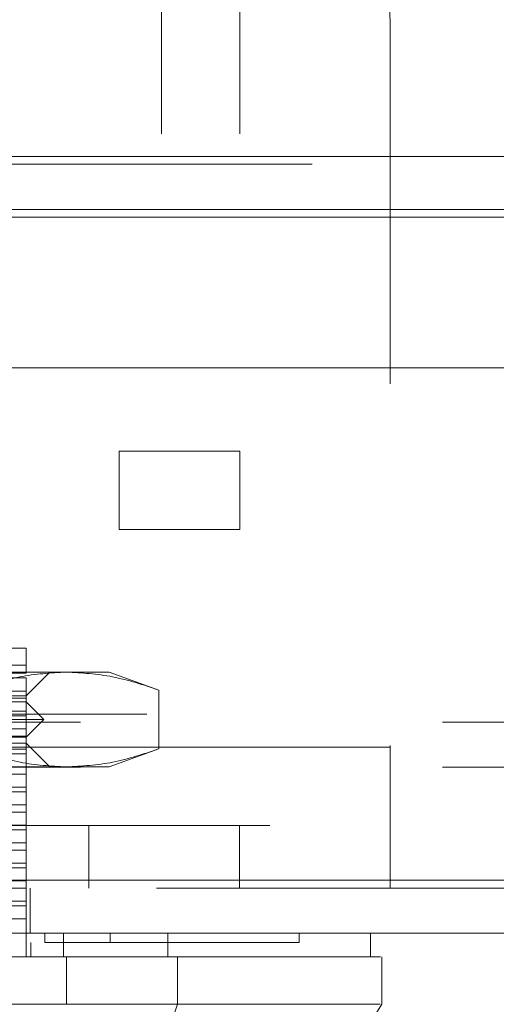
# Model space of a CAD drawing. Units: inches. Extents: x 0 to 23.4, y 0 to 16.5.
# Drawn here: x 7.7 to 7.9, y 13.1 to 13.4 of the extents above; entities that cross this region are included whole.
import ezdxf

# ---------------------------------------------------------------- set-up
doc = ezdxf.new("R2010")
doc.units = ezdxf.units.IN
doc.header["$MEASUREMENT"] = 0
doc.linetypes.add('HIDDEN', pattern=[0.075, 0.05, -0.025])

msp = doc.modelspace()

# ---------------------------------------------------------------- linework, layer by layer
at = {"color": 7, "linetype": 'HIDDEN', "lineweight": 0}
for p, q in [((7.76589, 13.43484), (7.76589, 13.24707)), ((7.78755, 13.43484), (7.78755, 13.24707)), ((7.82913, 13.36573), (7.82913, 13.16532)), ((8.00754, 13.32859), (3.46181, 13.32859)), ((8.00754, 13.32642), (3.46181, 13.32642)), ((3.46181, 13.3118), (8.00754, 13.3118)), ((7.59088, 13.24707), (7.75421, 13.24707)), ((7.75421, 13.22541), (7.75421, 13.24707)), ((7.75421, 13.24707), (7.78755, 13.24707)), ((7.78755, 13.24707), (7.78755, 13.22541)), ((7.59088, 13.22541), (7.75421, 13.22541)), ((7.78755, 13.22541), (7.75421, 13.22541)), ((7.72848, 13.19261), (7.66286, 13.19261)), ((7.72848, 13.18799), (7.68791, 13.18799)), ((7.72848, 13.18572), (7.72848, 13.18799)), ((7.73958, 13.18604), (7.66286, 13.18604)), ((7.67605, 13.18572), (7.72848, 13.18572)), ((7.72848, 13.1844), (7.67605, 13.1844)), ((7.72848, 13.17948), (7.73504, 13.18604)), ((7.72848, 13.18079), (7.72848, 13.1844)), ((7.75144, 13.18604), (7.73958, 13.18604)), ((7.76515, 13.18106), (7.75144, 13.18604)), ((7.66286, 13.17948), (7.72848, 13.17948)), ((7.69293, 13.18079), (7.72848, 13.18079)), ((7.72848, 13.17883), (7.69293, 13.17883)), ((7.72848, 13.17883), (7.72848, 13.18079)), ((7.72848, 13.17522), (7.72848, 13.17883)), ((7.76515, 13.18106), (7.76515, 13.16478)), ((7.72848, 13.17784), (7.59724, 13.17784)), ((7.7334, 13.17292), (7.72848, 13.17784)), ((3.46181, 13.17437), (8.00754, 13.17437)), ((7.67605, 13.17522), (7.72848, 13.17522)), ((7.72848, 13.1739), (7.67605, 13.1739)), ((7.72848, 13.1739), (7.72848, 13.17522)), ((7.72848, 13.1703), (7.72848, 13.1739)), ((3.44353, 13.1722), (8.02582, 13.1722)), ((7.7334, 13.17292), (7.66286, 13.17292)), ((7.69293, 13.1703), (7.72848, 13.1703)), ((7.72848, 13.168), (7.7334, 13.17292)), ((7.72848, 13.16833), (7.72848, 13.1703)), ((7.72848, 13.168), (7.66286, 13.168)), ((7.72848, 13.16833), (7.69293, 13.16833)), ((7.72848, 13.16472), (7.72848, 13.16833)), ((7.4958, 13.16532), (7.82913, 13.16532)), ((7.72848, 13.16636), (7.59724, 13.16636)), ((7.82913, 13.16532), (7.70497, 13.16532)), ((7.73504, 13.1598), (7.72848, 13.16636)), ((7.82913, 13.12632), (7.82913, 13.16532)), ((7.67605, 13.16472), (7.72848, 13.16472)), ((7.72848, 13.16341), (7.67605, 13.16341)), ((7.72848, 13.16341), (7.72848, 13.16472)), ((7.72848, 13.1598), (7.72848, 13.16341)), ((7.75144, 13.1598), (7.76515, 13.16478)), ((3.44353, 13.15975), (8.02582, 13.15975)), ((7.73958, 13.1598), (7.66286, 13.1598)), ((7.72848, 13.15783), (7.72848, 13.1598)), ((7.75144, 13.1598), (7.73958, 13.1598)), ((7.72848, 13.15783), (7.69293, 13.15783)), ((7.72848, 13.15422), (7.72848, 13.15783)), ((7.67605, 13.15422), (7.72848, 13.15422)), ((7.72848, 13.15291), (7.72848, 13.15422)), ((7.72848, 13.15291), (7.67605, 13.15291)), ((7.72848, 13.1493), (7.72848, 13.15291)), ((7.69293, 13.1493), (7.72848, 13.1493)), ((7.72848, 13.14733), (7.72848, 13.1493)), ((7.72848, 13.14733), (7.69293, 13.14733)), ((7.72848, 13.14372), (7.72848, 13.14733)), ((7.4958, 13.14365), (7.82913, 13.14365)), ((7.67605, 13.14372), (7.72848, 13.14372)), ((7.72848, 13.14241), (7.72848, 13.14372)), ((7.7458, 13.14365), (7.7458, 13.12632)), ((7.78747, 13.12632), (7.78747, 13.14365)), ((7.72848, 13.14241), (7.67605, 13.14241)), ((7.72848, 13.1388), (7.72848, 13.14241)), ((7.69293, 13.1388), (7.72848, 13.1388)), ((7.72848, 13.13683), (7.72848, 13.1388)), ((7.72848, 13.13683), (7.69293, 13.13683)), ((7.72848, 13.13322), (7.72848, 13.13683)), ((7.67605, 13.13322), (7.72848, 13.13322)), ((7.72848, 13.13191), (7.72848, 13.13322)), ((7.72848, 13.13191), (7.67605, 13.13191)), ((7.72848, 13.1283), (7.72848, 13.13191)), ((3.40127, 13.12848), (8.06433, 13.12848)), ((7.69293, 13.1283), (7.72848, 13.1283)), ((7.72848, 13.12633), (7.72848, 13.1283)), ((8.06452, 13.12632), (3.40108, 13.12632)), ((7.72848, 13.12633), (7.69293, 13.12633)), ((7.72848, 13.12272), (7.72848, 13.12633)), ((7.72963, 13.12632), (7.72963, 13.11387)), ((7.67605, 13.12272), (7.72848, 13.12272)), ((7.72848, 13.12141), (7.67605, 13.12141)), ((7.72848, 13.12141), (7.72848, 13.12272)), ((7.72848, 13.1178), (7.72848, 13.12141)), ((7.72848, 13.1178), (7.69293, 13.1178)), ((7.72848, 13.1073), (7.72848, 13.1178)), ((7.73368, 13.11387), (7.73368, 13.11124)), ((7.75169, 13.11387), (7.75169, 13.11124)), ((7.80394, 13.11124), (7.80394, 13.11387)), ((7.72979, 13.1073), (7.72979, 13.11124)), ((7.76055, 13.09418), (7.76803, 13.09418))]:
    msp.add_line(p, q, dxfattribs=at)
at = {"color": 7, "linetype": 'Continuous', "lineweight": 15}
for p, q in [((3.46181, 13.32859), (8.00754, 13.32859)), ((8.00754, 13.31397), (3.46181, 13.31397)), ((3.40127, 13.27015), (8.06433, 13.27015)), ((8.06433, 13.12848), (3.40127, 13.12848)), ((8.06452, 13.11387), (3.40108, 13.11387)), ((7.7388, 13.1073), (7.7388, 13.11387)), ((7.76766, 13.11387), (7.76766, 13.1073)), ((7.82362, 13.1073), (7.82362, 13.11387)), ((7.73966, 13.1073), (7.58607, 13.1073)), ((7.73966, 13.09418), (7.73966, 13.1073)), ((7.77032, 13.09418), (7.77032, 13.1073)), ((7.82676, 13.09418), (7.82676, 13.1073)), ((7.58607, 13.09418), (7.73966, 13.09418)), ((7.75257, 13.04169), (7.77032, 13.09418))]:
    msp.add_line(p, q, dxfattribs=at)
at = {"color": 8, "linetype": 'Continuous', "lineweight": 15}
msp.add_line((7.7198, 13.3118), (8.00754, 13.3118), dxfattribs=at)
at = {"color": 7, "linetype": 'Continuous', "lineweight": 15, "flags": 128}
msp.add_lwpolyline([(7.79401, 13.0417), (7.8104, 13.06793), (7.8268, 13.09418)], dxfattribs=at)
at = {"color": 7, "linetype": 'HIDDEN', "lineweight": 0}
msp.add_arc((7.76663, 13.36573), 0.0625, 0, 90, dxfattribs=at)
for points, knots in [([(7.72848, 13.18799), (7.72848, 13.18928), (7.72848, 13.19191), (7.72848, 13.19237), (7.72848, 13.19261)], [0, 0, 0, 0, 0.4930485, 1, 1, 1, 1]), ([(7.714, 13.18106), (7.71822, 13.18247), (7.72669, 13.18529), (7.73527, 13.18579), (7.73958, 13.18604)], [0, 0, 0, 0, 0.498113, 1, 1, 1, 1]), ([(7.73958, 13.18604), (7.74385, 13.1858), (7.75243, 13.1853), (7.76089, 13.18248), (7.76515, 13.18106)], [0, 0, 0, 0, 0.497781, 1, 1, 1, 1]), ([(7.73958, 13.1598), (7.7353, 13.16004), (7.72672, 13.16054), (7.71826, 13.16336), (7.714, 13.16478)], [0, 0, 0, 0, 0.497781, 1, 1, 1, 1]), ([(7.76515, 13.16478), (7.76093, 13.16338), (7.75246, 13.16055), (7.74388, 13.16005), (7.73958, 13.1598)], [0, 0, 0, 0, 0.498113, 1, 1, 1, 1]), ([(7.59204, 13.11124), (7.59373, 13.11124), (7.6022, 13.11124), (7.61765, 13.11124), (7.63851, 13.11124), (7.65952, 13.11124), (7.67704, 13.11124), (7.6947, 13.11124), (7.71254, 13.11124), (7.72662, 13.11124), (7.73368, 13.11124)], [0, 0, 0, 0, 0.036644, 0.183324, 0.330004, 0.476684, 0.623364, 0.696663, 0.847847, 1, 1, 1, 1]), ([(7.73368, 13.11124), (7.73535, 13.11124), (7.74041, 13.11124), (7.74679, 13.11124), (7.75036, 13.11124), (7.75169, 13.11124)], [0, 0, 0, 0, 0.2364067, 0.7144821, 1, 1, 1, 1]), ([(7.75169, 13.11124), (7.7527, 13.11124), (7.75777, 13.11124), (7.76414, 13.11124), (7.77227, 13.11124), (7.77801, 13.11124), (7.78428, 13.11124), (7.78863, 13.11124), (7.79326, 13.11124), (7.79634, 13.11124), (7.79944, 13.11124), (7.80133, 13.11124), (7.80301, 13.11124), (7.80369, 13.11124), (7.80402, 13.11124), (7.80392, 13.11124), (7.80392, 13.11124)], [0, 0, 0, 0, 0.0269159, 0.1346977, 0.1885371, 0.2962758, 0.3501117, 0.4578266, 0.5116607, 0.6193645, 0.6731975, 0.7808941, 0.8347263, 0.9424196, 0.9962518, 1, 1, 1, 1])]:
    msp.add_open_spline(points, degree=3, knots=knots, dxfattribs=at)
at = {"color": 7, "linetype": 'Continuous', "lineweight": 15}
for points, knots in [([(7.7388, 13.1073), (7.73456, 13.1073), (7.7218, 13.1073), (7.70011, 13.1073), (7.67382, 13.1073), (7.64606, 13.1073), (7.61689, 13.1073), (7.59695, 13.1073), (7.58692, 13.1073)], [0, 0, 0, 0, 0.085464, 0.257225, 0.428986, 0.600044, 0.798912, 1, 1, 1, 1]), ([(7.76766, 13.1073), (7.76482, 13.1073), (7.75825, 13.1073), (7.74757, 13.1073), (7.74042, 13.1073), (7.7388, 13.1073)], [0, 0, 0, 0, 0.3708586, 0.8581274, 1, 1, 1, 1]), ([(7.77032, 13.1073), (7.76616, 13.1073), (7.75992, 13.1073), (7.74881, 13.1073), (7.74274, 13.1073), (7.73966, 13.1073)], [0, 0, 0, 0, 0.495235, 0.743804, 1, 1, 1, 1]), ([(7.8232, 13.1073), (7.82331, 13.1073), (7.82373, 13.1073), (7.82068, 13.1073), (7.81396, 13.1073), (7.80314, 13.1073), (7.79065, 13.1073), (7.77851, 13.1073), (7.77129, 13.1073), (7.76766, 13.1073)], [0, 0, 0, 0, 0.068588, 0.25666, 0.444755, 0.632898, 0.81468, 0.907067, 1, 1, 1, 1]), ([(7.77032, 13.1073), (7.77521, 13.1073), (7.78463, 13.1073), (7.79584, 13.1073), (7.80833, 13.1073), (7.81929, 13.1073), (7.82553, 13.1073), (7.82623, 13.1073), (7.82645, 13.1073)], [0, 0, 0, 0, 0.132623, 0.255892, 0.380065, 0.633621, 0.880387, 1, 1, 1, 1]), ([(7.77032, 13.09418), (7.76616, 13.09418), (7.75992, 13.09417), (7.74881, 13.09419), (7.74274, 13.09418), (7.73966, 13.09418)], [0, 0, 0, 0, 0.495208, 0.74379, 1, 1, 1, 1]), ([(7.82631, 13.09418), (7.82593, 13.09418), (7.82505, 13.09418), (7.81822, 13.09418), (7.80671, 13.09418), (7.79134, 13.09418), (7.77717, 13.09418), (7.77032, 13.09418)], [0, 0, 0, 0, 0.170081, 0.392145, 0.606468, 0.809876, 1, 1, 1, 1])]:
    msp.add_open_spline(points, degree=3, knots=knots, dxfattribs=at)

doc.saveas('drawing.dxf')
